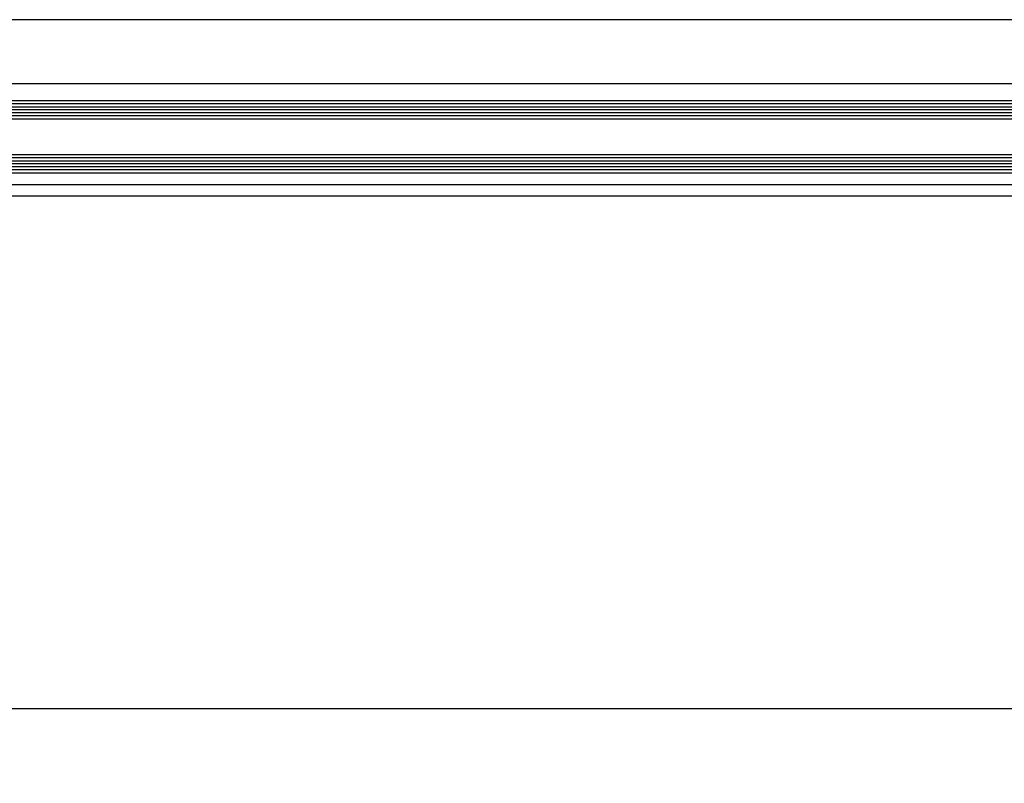
# Model space of a CAD drawing. Units: millimetres. Extents: x -81130 to 698135, y 1569 to 327555.
# Drawn here: x -5236 to -4906, y 2766 to 3021 of the extents above; entities that cross this region are included whole.
import ezdxf

# ---------------------------------------------------------------- set-up
doc = ezdxf.new("R2010")
doc.units = ezdxf.units.MM
doc.header["$LTSCALE"] = 0.2
doc.layers.add('EF koty', color=250, linetype='Continuous')
doc.layers.add('RI-FILLING', color=7, linetype='Continuous')
doc.styles.add('A kota', font='romans.shx', dxfattribs={"width": 0.7})
doc.dimstyles.new('EF 1-25', dxfattribs={"dimscale": 25, "dimtxt": 2, "dimasz": 0.002, "dimexe": 1, "dimexo": 1.5, "dimgap": 1, "dimtad": 1, "dimdec": 0, "dimzin": 0, "dimdsep": 46, "dimtxsty": 'A kota', "dimblk": 'OBLIQUE', "dimcen": 0, "dimadec": 0, "dimazin": 0, "dimtfac": 1, "dimtdec": 0, "dimtofl": 0, "dimtmove": 2, "dimatfit": 2, "dimfxl": 1, "dimtolj": 1, "dimtzin": 0, "dimarcsym": 0})

# ---------------------------------------------------------------- blocks, each defined once
blk = doc.blocks.new('_Oblique')
at = {"color": 0, "linetype": 'ByBlock', "lineweight": -2}
blk.add_line((-500, -500), (500, 500), dxfattribs=at)
blk = doc.blocks.new('*D314')
at = {"layer": 'Defpoints', "color": 0}
for p in [(-7146.34, 2940.41), (-4546.34, 2940.41), (-4546.34, 2790.6)]:
    blk.add_point(p, dxfattribs=at)
at = {"layer": 'EF koty', "color": 0, "lineweight": -2}
for p, q in [((-7146.34, 2902.91), (-7146.34, 2765.6)), ((-4546.34, 2902.91), (-4546.34, 2765.6)), ((-7146.34, 2790.6), (-4546.34, 2790.6))]:
    blk.add_line(p, q, dxfattribs=at)
at = {"layer": 'EF koty', "color": 0, "lineweight": -2, "xscale": 0.05, "yscale": 0.05, "zscale": 0.05, "rotation": 180}
blk.add_blockref('_Oblique', (-7146.34, 2790.6), dxfattribs=at)
at = {"layer": 'EF koty', "color": 0, "lineweight": -2, "xscale": 0.05, "yscale": 0.05, "zscale": 0.05}
blk.add_blockref('_Oblique', (-4546.34, 2790.6), dxfattribs=at)
at = {"layer": 'EF koty', "color": 0, "insert": (-5846.34, 2840.6), "char_height": 50, "attachment_point": 5, "style": 'A kota'}
blk.add_mtext('\\A1;2600', dxfattribs=at)

msp = doc.modelspace()

# ---------------------------------------------------------------- linework, layer by layer
for p, q in [((-4729.27, 3021.08), (-5742.34, 3021.08)), ((-4730.05, 2999.67), (-5741.56, 2999.67)), ((-4728.42, 2965.88), (-5742.34, 2965.88)), ((-4729.27, 2962.08), (-5742.34, 2962.08))]:
    msp.add_line(p, q)
at = {"layer": 'RI-FILLING'}
for p, q in [((-4770.68, 2993.88), (-5760.8, 2993.88)), ((-5760.8, 2987.88), (-4770.68, 2987.88)), ((-4770.68, 2975.88), (-5760.8, 2975.88)), ((-5760.8, 2969.88), (-4770.68, 2969.88))]:
    msp.add_line(p, q, dxfattribs=at)
at = {"layer": 'RI-FILLING', "color": 4}
for p, q in [((-4770.68, 2992.88), (-5760.8, 2992.88)), ((-5760.8, 2991.88), (-4770.68, 2991.88)), ((-4770.68, 2990.88), (-5760.8, 2990.88)), ((-4770.68, 2989.88), (-5760.8, 2989.88)), ((-4770.68, 2988.88), (-5760.8, 2988.88)), ((-4770.68, 2974.88), (-5760.8, 2974.88)), ((-5760.8, 2973.88), (-4770.68, 2973.88)), ((-4770.68, 2972.88), (-5760.8, 2972.88)), ((-4770.68, 2971.88), (-5760.8, 2971.88)), ((-4770.68, 2970.88), (-5760.8, 2970.88))]:
    msp.add_line(p, q, dxfattribs=at)

# ---------------------------------------------------------------- dimensions: what is measured, and where the dimension line sits
at = {"layer": 'EF koty'}
dim = msp.add_linear_dim(base=(-4546.34, 2790.6), p1=(-7146.34, 2940.41), p2=(-4546.34, 2940.41), dimstyle='EF 1-25', dxfattribs=at)
dim.commit()
dim.dimension.update_dxf_attribs({"geometry": '*D314', "text_midpoint": (-5846.34, 2840.6)})

doc.saveas('drawing.dxf')
